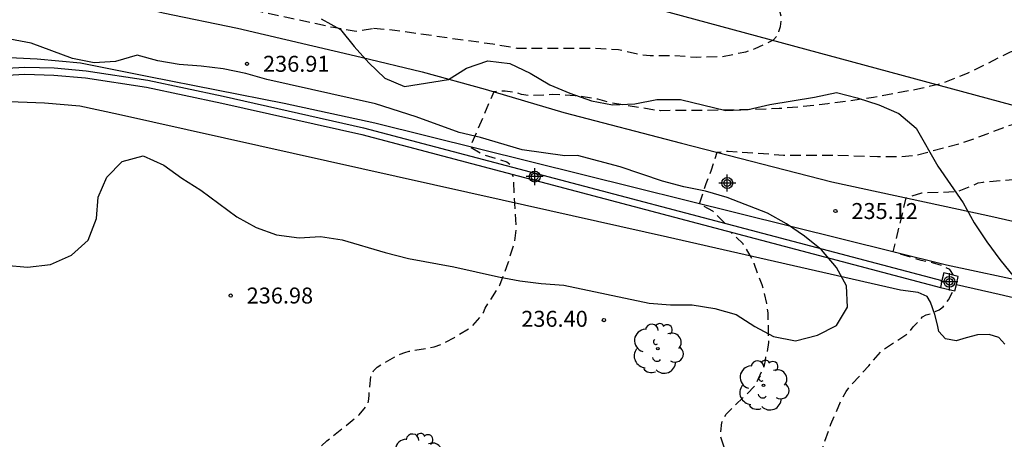
# Model space of a CAD drawing. Units: metres. Extents: x 578894 to 579244, y 4795790 to 4796041.
# Drawn here: x 578943 to 578990, y 4795868 to 4795888 of the extents above; entities that cross this region are included whole.
import ezdxf

# ---------------------------------------------------------------- set-up
doc = ezdxf.new("R2010")
doc.units = ezdxf.units.M
doc.header["$MEASUREMENT"] = 0
doc.linetypes.add('TRAZOS_NORMALES', pattern=[0.75, 0.5, -0.25])
for name, color, linetype in [('020194', 31, 'TRAZOS_NORMALES'), ('020195', 30, 'TRAZOS_NORMALES'), ('020204', 9, 'Continuous'), ('020308', 9, 'Continuous'), ('060110', 9, 'Continuous'), ('070104', 3, 'Continuous'), ('070105', 6, 'Continuous'), ('070106', 6, 'Continuous'), ('070110', 9, 'Continuous'), ('100106', 63, 'Continuous'), ('100202', 3, 'Continuous'), ('240103', 9, 'Continuous'), ('Centroides', 1, 'Continuous')]:
    doc.layers.add(name, color=color, linetype=linetype)
doc.styles.add('ARIAL', font='arial.ttf', dxfattribs={"height": 1})

# ---------------------------------------------------------------- blocks, each defined once
blk = doc.blocks.new('Centroide')
for points in [[(0.402, 0), (-0.402, 0)], [(0, -0.402), (0, 0.402)]]:
    blk.add_lwpolyline(points)
for radius in [0.256, 0.159]:
    blk.add_circle((0, 0), radius)
blk = doc.blocks.new('ARBOL')
blk.add_circle((0, 0), 0.0587)
for centre, radius, start, end in [((-0.28, 0.855), 0.3, 359.2878, 173.6078), ((0.097, 0.97), 0.21, 23.1565, 160.4665), ((0.438, 0.881), 0.24, 301.578, 139.328), ((-0.564, 0.381), 0.532, 92.28, 254.58), ((0.656, 0.288), 0.443, 319.8556, 114.7656), ((-0.091, 0.321), 0.12, 119.14, 310.56), ((0.819, -0.249), 0.383, 235.5275, 62.0275), ((-0.556, -0.339), 0.555, 142.64, 266.54), ((-0.039, -0.384), 0.21, 189.64, 323.88), ((0.299, -0.624), 0.532, 224.67, 0.24), ((-0.301, -0.676), 0.45, 213.78, 295.32)]:
    blk.add_arc(centre, radius, start, end)
blk = doc.blocks.new('COTAPU')
blk.add_circle((0, 0), 0.075)

msp = doc.modelspace()

# ---------------------------------------------------------------- linework, layer by layer
at = {"layer": '020194', "flags": 128}
for points, elevation in [([(579206.157, 4795961.817), (579206.142, 4795961.513), (579205.989, 4795960.594), (579205.143, 4795958.327), (579204.927, 4795957.913), (579204.761, 4795957.489), (579204.106, 4795956.185), (579203.6, 4795955.433), (579203.319, 4795955.09), (579202.767, 4795954.311), (579202.175, 4795953.598), (579200.034, 4795951.574), (579199.658, 4795951.262), (579195.29, 4795948.274), (579191.882, 4795946.626), (579191.451, 4795946.437), (579191.056, 4795946.229), (579190.684, 4795946.004), (579186.297, 4795943.648), (579182.091, 4795941.105), (579180.564, 4795939.889), (579177.36, 4795936.799), (579174.42, 4795933.441), (579172.558, 4795931.22), (579172.271, 4795930.859), (579171.84, 4795930.389), (579171.557, 4795930.051), (579169.229, 4795927.669), (579165.379, 4795923.877), (579162.395, 4795921.256), (579160.033, 4795919.466), (579155.818, 4795916.887), (579152.795, 4795915.293), (579144.307, 4795911.256), (579143.168, 4795910.74), (579142.471, 4795910.443), (579138.609, 4795908.138), (579137.512, 4795907.264), (579136.32, 4795906.451), (579135.031, 4795905.698), (579134.584, 4795905.486), (579131.832, 4795904.363), (579131.389, 4795904.225), (579130.465, 4795903.999), (579129.53, 4795903.828), (579127.733, 4795903.375), (579126.78, 4795903.218), (579126.32, 4795903.107), (579125.866, 4795903.036), (579123.01, 4795902.39), (579122.073, 4795902.25), (579121.158, 4795902.052), (579116.504, 4795901.553), (579116.01, 4795901.562), (579108.073, 4795901.103), (579099.668, 4795900.38), (579097.241, 4795900.132), (579096.325, 4795899.94), (579094.614, 4795899.701), (579093.709, 4795899.463), (579093.271, 4795899.463), (579092.136, 4795899.298), (579091.581, 4795899.119), (579091.116, 4795898.994), (579089.738, 4795898.511), (579086.732, 4795897.043), (579083.54, 4795895.698), (579082.368, 4795895.458), (579081.236, 4795895.288), (579080.206, 4795895.268), (579076.8, 4795895.274), (579075.698, 4795895.334), (579074.568, 4795895.35), (579073.53, 4795895.322), (579071.37, 4795895.058), (579070.38, 4795894.907), (579069.162, 4795894.629), (579068.004, 4795894.161), (579063.852, 4795892.317), (579060.95, 4795890.861), (579059.99, 4795890.405), (579058.908, 4795890.021), (579057.842, 4795889.687), (579056.61, 4795889.423), (579055.572, 4795889.259), (579054.344, 4795889.037), (579053.264, 4795888.871), (579051.014, 4795888.743), (579050.3, 4795888.829), (579049.136, 4795889.057), (579046.934, 4795889.653), (579045.85, 4795889.927), (579044.723, 4795890.269), (579043.651, 4795890.551), (579042.523, 4795890.749), (579041.447, 4795890.967), (579040.269, 4795891.155), (579035.713, 4795891.777), (579034.617, 4795891.923), (579031.137, 4795892.293), (579030.037, 4795892.491), (579028.949, 4795892.583), (579026.907, 4795892.849), (579025.687, 4795892.968), (579024.443, 4795892.97), (579023.395, 4795892.884), (579022.323, 4795892.676), (579021.205, 4795892.416), (579020.189, 4795892.056), (579019.115, 4795891.728), (579017.78, 4795891.338), (579016.702, 4795891.056), (579014.41, 4795890.548), (579012.194, 4795890.126), (579011.022, 4795889.966), (579009.877, 4795889.78), (579008.749, 4795889.566), (579007.541, 4795889.44), (579006.479, 4795889.3), (579005.459, 4795889.13), (579004.335, 4795888.974), (579003.281, 4795888.89), (579002.081, 4795888.834), (579000.903, 4795888.714), (578999.737, 4795888.55), (578998.545, 4795888.33), (578997.389, 4795888.162), (578995.313, 4795887.898), (578994.109, 4795887.812), (578993.893, 4795887.812), (578991.779, 4795887.316), (578990.771, 4795886.98), (578989.789, 4795886.538), (578987.773, 4795885.551), (578986.603, 4795885.083), (578985.599, 4795884.835), (578983.369, 4795884.411), (578981.225, 4795884.123), (578980.043, 4795883.989), (578978.931, 4795883.897), (578976.835, 4795883.823), (578973.355, 4795883.797), (578973.141, 4795883.815), (578971.039, 4795884.167), (578970.418, 4795884.339), (578969.356, 4795884.503), (578968.276, 4795884.551), (578967.202, 4795884.503), (578966.828, 4795884.566), (578966.542, 4795884.656), (578966.061, 4795884.717), (578965.533, 4795884.69), (578964.419, 4795882.105), (578965.023, 4795881.737), (578966.148, 4795881.403), (578966.443, 4795881.143)], 236.64), ([(578976.376, 4795878.521), (578975.826, 4795879.079), (578975.198, 4795879.428), (578975.507, 4795880.38), (578975.763, 4795881.027), (578976.016, 4795881.847), (578976.545, 4795881.9), (578979.138, 4795881.717), (578981.506, 4795881.717), (578983.554, 4795881.643), (578984.666, 4795881.643), (578985.34, 4795881.699), (578987.59, 4795882.305), (578988.714, 4795882.707), (578989.692, 4795883.095), (578990.666, 4795883.357), (578992.988, 4795883.86), (578995.348, 4795884.296), (578996.544, 4795884.476), (578997.572, 4795884.588), (578999.676, 4795884.778), (579000.784, 4795884.798), (579001.802, 4795884.904), (579005.288, 4795885.138), (579008.603, 4795885.318), (579009.617, 4795885.344), (579011.899, 4795885.51), (579013.111, 4795885.534), (579014.233, 4795885.606), (579015.431, 4795885.634), (579016.503, 4795885.706), (579017.623, 4795885.804), (579018.745, 4795885.944), (579021.063, 4795886.184), (579023.301, 4795886.32), (579024.483, 4795886.352), (579032.385, 4795886.352), (579034.555, 4795886.314), (579036.793, 4795886.309), (579038.011, 4795886.263), (579041.189, 4795886.095), (579043.132, 4795885.917), (579044.236, 4795885.777), (579045.31, 4795885.703), (579046.466, 4795885.649), (579047.516, 4795885.643), (579050.998, 4795885.765), (579052.174, 4795885.861), (579054.34, 4795886.153), (579055.332, 4795886.343), (579056.43, 4795886.611), (579057.582, 4795886.951), (579057.808, 4795887.067), (579058.462, 4795887.329), (579059.408, 4795887.817), (579060.306, 4795888.325), (579061.242, 4795888.805), (579062.294, 4795889.407), (579063.356, 4795889.951), (579064.29, 4795890.515), (579065.26, 4795890.995), (579066.188, 4795891.405), (579067.246, 4795891.747), (579068.368, 4795892.075), (579069.438, 4795892.419), (579071.486, 4795892.985), (579072.64, 4795893.266), (579073.79, 4795893.354), (579075.64, 4795893.576), (579077.986, 4795893.56), (579079.046, 4795893.472), (579080.084, 4795893.478), (579081.324, 4795893.63), (579082.4, 4795893.812), (579083.472, 4795894.076), (579084.637, 4795894.394), (579085.689, 4795894.788), (579087.861, 4795895.779), (579091.843, 4795897.256), (579092.759, 4795897.386), (579094.171, 4795897.699), (579095.048, 4795897.949), (579097.513, 4795898.474), (579100.383, 4795898.776), (579104.784, 4795899.345), (579116.114, 4795899.979), (579116.575, 4795899.971), (579116.981, 4795899.994), (579121.303, 4795900.339), (579123.237, 4795900.649), (579127.548, 4795901.428), (579132.4, 4795902.482), (579137.008, 4795904.356), (579139.569, 4795905.908), (579140.323, 4795906.439), (579142.389, 4795908.077), (579142.775, 4795908.348), (579148.528, 4795911.815), (579148.877, 4795911.964), (579153.69, 4795914.24), (579154.269, 4795914.545), (579160.672, 4795918.352), (579163.843, 4795920.667), (579167.118, 4795923.688), (579167.437, 4795924.047), (579170.451, 4795927.267), (579170.725, 4795927.661), (579171.06, 4795927.98), (579172.664, 4795929.771), (579175.088, 4795932.844), (579178.564, 4795936.997), (579181.756, 4795940.041), (579183.624, 4795941.443), (579185.29, 4795942.437), (579192.726, 4795946.442), (579195.35, 4795947.724), (579197.976, 4795949.313), (579200.174, 4795950.718), (579202.545, 4795953.255), (579203.184, 4795953.959), (579204.117, 4795955.033), (579204.693, 4795955.787), (579205.169, 4795956.561), (579205.425, 4795956.937), (579206.103, 4795958.221), (579206.486, 4795959.102), (579206.968, 4795960.508), (579207.127, 4795961.444), (579207.135, 4795961.739)], 235.64), ([(578959.873, 4795887.667), (578960.885, 4795887.585), (578964.305, 4795887.091), (578965.479, 4795886.939), (578966.615, 4795886.741), (578970.159, 4795886.739), (578971.389, 4795886.669), (578972.379, 4795886.445), (578972.878, 4795886.387), (578973.994, 4795886.387), (578975.06, 4795886.313), (578976.28, 4795886.349), (578977.37, 4795886.561), (578977.814, 4795886.719), (578978.674, 4795887.123), (578978.834, 4795887.309), (578978.926, 4795887.517), (578978.996, 4795887.749), (578979.046, 4795888.183), (578978.984, 4795888.415), (578978.898, 4795888.617), (578978.384, 4795889.511), (578978.23, 4795889.705), (578978.03, 4795889.867), (578977.796, 4795890.005), (578976.9, 4795890.459), (578975.893, 4795890.817), (578975.079, 4795890.971), (578973.847, 4795891.065), (578971.539, 4795891.085), (578970.313, 4795891.123), (578969.211, 4795891.133), (578968.545, 4795891.211), (578967.387, 4795891.215), (578966.375, 4795891.255), (578965.351, 4795891.325), (578964.149, 4795891.333), (578963.039, 4795891.417), (578959.875, 4795891.829), (578958.761, 4795891.991), (578956.541, 4795892.247), (578955.469, 4795892.311), (578951.991, 4795892.309), (578950.855, 4795892.181), (578949.757, 4795891.927), (578948.739, 4795891.403), (578948.387, 4795891.115), (578948.287, 4795890.901), (578948.291, 4795890.689), (578948.371, 4795890.465), (578948.507, 4795890.303), (578948.719, 4795890.177), (578948.929, 4795890.087), (578950.223, 4795889.653), (578953.497, 4795888.773), (578954.515, 4795888.463), (578957.997, 4795887.713), (578959.055, 4795887.535), (578959.873, 4795887.667)], 237.64), ([(578941.231, 4795837.938), (578942.226, 4795838.529), (578943.274, 4795838.961), (578945.29, 4795839.619), (578947.338, 4795840.337), (578948.332, 4795840.639), (578949.37, 4795841.049), (578950.362, 4795841.483), (578951.328, 4795841.931), (578952.272, 4795842.521), (578954.124, 4795843.938), (578955.81, 4795845.11), (578956.694, 4795845.664), (578957.624, 4795846.284), (578959.514, 4795847.506), (578961.408, 4795848.832), (578962.102, 4795849.57), (578962.804, 4795850.47), (578962.876, 4795850.66), (578962.926, 4795850.916), (578962.928, 4795851.15), (578962.864, 4795851.588), (578962.552, 4795852.498), (578962.022, 4795853.59), (578961.546, 4795854.506), (578961.13, 4795855.22), (578960.67, 4795856.152), (578960.212, 4795857.194), (578959.794, 4795858.226), (578959.428, 4795859.26), (578958.94, 4795860.416), (578958.194, 4795862.646), (578957.922, 4795863.736), (578957.772, 4795864.254), (578957.358, 4795865.146), (578956.969, 4795866.27), (578956.861, 4795866.73), (578956.857, 4795866.958), (578956.875, 4795867.174), (578956.933, 4795867.382), (578957.045, 4795867.602), (578957.181, 4795867.796), (578957.681, 4795868.298), (578959.197, 4795869.514), (578959.607, 4795870.01), (578959.663, 4795870.256), (578959.667, 4795870.462), (578959.755, 4795871.38), (578959.883, 4795871.584), (578960.049, 4795871.758), (578960.239, 4795871.884), (578961.123, 4795872.367), (578961.347, 4795872.447), (578961.559, 4795872.501), (578962.734, 4795872.713), (578963.118, 4795872.845), (578963.676, 4795873.151), (578964.503, 4795873.661), (578964.929, 4795874.151), (578965.039, 4795874.329), (578965.125, 4795874.521), (578965.813, 4795875.603), (578966.205, 4795876.655), (578966.513, 4795877.677), (578966.595, 4795878.315), (578966.49, 4795879.821), (578966.462, 4795880.677), (578966.398, 4795880.81)], 236.64), ([(578941.277, 4795837.859), (578941.692, 4795837.913), (578942.148, 4795837.887), (578943.278, 4795837.867), (578946.496, 4795838.055), (578947.644, 4795838.151), (578948.634, 4795838.343), (578949.646, 4795838.675), (578950.63, 4795839.183), (578952.542, 4795840.083), (578954.564, 4795841.217), (578955.622, 4795841.868), (578956.6, 4795842.572), (578957.616, 4795843.236), (578960.532, 4795845.426), (578963.122, 4795847.126), (578963.954, 4795847.734), (578964.92, 4795848.3), (578965.76, 4795848.964), (578966.636, 4795849.55), (578967.578, 4795850.258), (578969.29, 4795851.652), (578970.124, 4795852.384), (578971.104, 4795853.1), (578972.132, 4795854.02), (578973.14, 4795854.718), (578974, 4795855.282), (578975.356, 4795855.768), (578976.382, 4795856.336), (578977.102, 4795856.92), (578977.942, 4795857.802), (578978.534, 4795858.658), (578979.042, 4795859.523), (578979.298, 4795860.131), (578979.38, 4795860.555), (578979.384, 4795860.763), (578979.332, 4795861.207), (578978.976, 4795862.313), (578978.434, 4795863.373), (578977.91, 4795864.519), (578977.334, 4795865.563), (578976.952, 4795866.519), (578976.496, 4795867.515), (578976.196, 4795868.481), (578976.192, 4795868.681), (578976.246, 4795869.159), (578976.332, 4795869.371), (578976.444, 4795869.545), (578976.598, 4795869.713), (578977.43, 4795870.505), (578977.774, 4795870.871), (578977.898, 4795871.083), (578978.254, 4795871.853), (578978.3, 4795872.063), (578978.318, 4795872.265), (578978.376, 4795872.457), (578978.448, 4795872.913), (578978.418, 4795874.315), (578978.362, 4795874.743), (578978.14, 4795875.621), (578977.972, 4795876.033), (578977.764, 4795876.621), (578977.572, 4795877.001), (578977.24, 4795877.543), (578976.655, 4795878.103)], 235.64)]:
    msp.add_lwpolyline(points, dxfattribs=dict(at, elevation=elevation))
at = {"layer": '020195', "elevation": 234.64, "flags": 128}
for points in [[(578987.122, 4795876.075), (578986.951, 4795876.335), (578986.608, 4795876.516), (578986.133, 4795876.658), (578985.601, 4795876.767), (578984.292, 4795877.171), (578984.911, 4795879.706), (578985.633, 4795879.943), (578987.336, 4795880.005), (578988.294, 4795880.407), (578988.516, 4795880.449), (578990.858, 4795880.643), (578993.22, 4795880.735), (578995.956, 4795880.793), (578999.434, 4795881.136), (579000.534, 4795881.278), (579001.538, 4795881.388), (579002.752, 4795881.448), (579008.157, 4795881.444), (579009.387, 4795881.366), (579011.477, 4795881.376), (579012.685, 4795881.434), (579013.699, 4795881.434), (579014.711, 4795881.374), (579015.845, 4795881.272), (579016.847, 4795881.146), (579017.877, 4795880.892), (579018.955, 4795880.676), (579020.133, 4795880.544), (579021.253, 4795880.574), (579022.333, 4795880.65), (579023.177, 4795880.674), (579025.423, 4795881.014), (579026.687, 4795881.128), (579029.935, 4795881.32), (579033.295, 4795881.32), (579034.401, 4795881.372), (579035.511, 4795881.474), (579036.422, 4795881.584)], [(578942.733, 4795835.332), (578943.408, 4795835.459), (578943.64, 4795835.543), (578944.722, 4795835.751), (578945.92, 4795836.021), (578947.04, 4795836.463), (578947.972, 4795836.983), (578949.012, 4795837.375), (578950.132, 4795837.691), (578951.17, 4795838.049), (578952.174, 4795838.643), (578953.218, 4795839.225), (578954.122, 4795839.755), (578955.164, 4795840.417), (578956.09, 4795840.928), (578957, 4795841.394), (578957.924, 4795841.836), (578958.846, 4795842.304), (578959.738, 4795842.838), (578960.61, 4795843.428), (578963.238, 4795845.372), (578964.08, 4795845.948), (578964.432, 4795846.23), (578965.016, 4795846.736), (578966.462, 4795847.858), (578967.302, 4795848.54), (578968.278, 4795849.254), (578969.138, 4795849.964), (578970.076, 4795850.59), (578972.006, 4795852.012), (578972.956, 4795852.736), (578973.814, 4795853.47), (578976.51, 4795855.596), (578977.336, 4795856.29), (578979.056, 4795857.604), (578979.842, 4795858.263), (578980.59, 4795859.109), (578980.766, 4795859.249), (578980.93, 4795859.433), (578981.05, 4795859.625), (578981.41, 4795860.635), (578981.438, 4795860.837), (578981.414, 4795861.099), (578981.35, 4795861.347), (578981.268, 4795861.829), (578981.152, 4795862.741), (578981.018, 4795863.599), (578980.962, 4795864.547), (578980.668, 4795865.739), (578980.696, 4795866.777), (578981.008, 4795868.053), (578981.366, 4795869.087), (578981.856, 4795870.205), (578982.08, 4795870.621), (578982.232, 4795870.817), (578983.144, 4795871.821), (578983.764, 4795872.549), (578984.934, 4795873.301), (578985.09, 4795873.455), (578985.24, 4795873.651), (578985.67, 4795874.119), (578985.848, 4795874.213), (578986.056, 4795874.273), (578986.452, 4795874.451), (578986.638, 4795874.595), (578986.778, 4795874.757), (578986.894, 4795874.923), (578987.116, 4795875.356)]]:
    msp.add_lwpolyline(points, dxfattribs=at)
at = {"layer": '060110', "flags": 128}
for points in [[(578946.073, 4795891.536), (578945.036, 4795890.666), (578944.948, 4795890.432), (578944.978, 4795890.096), (578945.258, 4795889.698), (578945.862, 4795889.432), (578947.9, 4795888.906), (578949.986, 4795888.388), (578953.486, 4795887.668), (578959.298, 4795886.308), (578962.17, 4795885.626), (578965.116, 4795884.814), (578968.812, 4795883.716), (578974.353, 4795882.274), (578981.409, 4795880.464), (578988.733, 4795878.878), (579009.368, 4795874.219), (579012.83, 4795873.471), (579014.398, 4795873.193)], [(579015.364, 4795870.557), (579013.31, 4795870.869), (579011.632, 4795871.155), (579008.442, 4795871.825), (579006.238, 4795872.292), (578998.692, 4795874.018), (578986.791, 4795876.55), (578959.944, 4795883.216), (578955.684, 4795884.132), (578949.316, 4795885.39), (578946.108, 4795886.022), (578944.078, 4795886.22), (578941.168, 4795886.357)]]:
    msp.add_lwpolyline(points, dxfattribs=at)
at = {"layer": '070104', "flags": 128}
msp.add_lwpolyline([(578989.536, 4795872.83), (578989.252, 4795873.152), (578988.796, 4795873.298), (578988.256, 4795873.276), (578987.73, 4795873.138), (578987.25, 4795872.99), (578986.754, 4795873.086), (578986.434, 4795873.436), (578986.372, 4795873.74), (578986.252, 4795874.228), (578986.05, 4795874.812), (578985.894, 4795875.08), (578985.464, 4795875.258), (578984.63, 4795875.368), (578973.69, 4795877.858), (578965.927, 4795879.594), (578947.891, 4795883.622), (578946.083, 4795884.014), (578944.417, 4795884.157), (578942.365, 4795884.227)], dxfattribs=at)
at = {"layer": '070105', "flags": 128}
for points in [[(578920.448, 4795878.781), (578920.643, 4795879.415), (578928.915, 4795882.421), (578932.921, 4795883.923), (578934.691, 4795884.489), (578936.624, 4795884.981), (578938.484, 4795885.335), (578940.238, 4795885.549), (578941.786, 4795885.745), (578943.488, 4795885.842), (578944.874, 4795885.806), (578946.382, 4795885.668), (578949.276, 4795885.228), (578952.816, 4795884.476), (578959.406, 4795883), (578986.586, 4795875.826)], [(578920.753, 4795878.635), (578920.921, 4795879.159), (578929.033, 4795882.109), (578933.034, 4795883.609), (578934.786, 4795884.169), (578936.699, 4795884.656), (578938.538, 4795885.006), (578940.282, 4795885.219), (578941.82, 4795885.414), (578943.497, 4795885.509), (578944.857, 4795885.473), (578946.343, 4795885.337), (578949.217, 4795884.9), (578952.745, 4795884.151), (578959.325, 4795882.677), (578986.509, 4795875.502)]]:
    msp.add_lwpolyline(points, dxfattribs=at)
at = {"layer": '070106', "flags": 128}
msp.add_lwpolyline([(578987.264, 4795875.644), (578989.28, 4795875.181), (578991.362, 4795874.702)], dxfattribs=at)
at = {"layer": '070110', "flags": 128}
for points in [[(578987.264, 4795875.644), (578987.353, 4795876.02), (578986.671, 4795876.182), (578986.586, 4795875.826)], [(578986.586, 4795875.826), (578986.509, 4795875.502)], [(578986.509, 4795875.502), (578987.191, 4795875.338), (578987.264, 4795875.644)]]:
    msp.add_lwpolyline(points, dxfattribs=at)
at = {"layer": '100106', "color": 63}
msp.add_lwpolyline([(578957.423, 4795888.116), (578958.333, 4795887.612), (578958.961, 4795886.818), (578959.657, 4795886.046), (578960.401, 4795885.324), (578961.327, 4795884.94), (578963.407, 4795885.256), (578964.251, 4795885.79), (578965.249, 4795886.142), (578966.287, 4795886.02), (578967.241, 4795885.56), (578968.167, 4795885.016), (578969.101, 4795884.626), (578970.113, 4795884.262), (578971.112, 4795884.078), (578972.152, 4795884.126), (578973.184, 4795884.328), (578974.308, 4795884.316), (578976.43, 4795883.81), (578977.478, 4795883.854), (578978.498, 4795884.084), (578980.6, 4795884.44), (578981.63, 4795884.654), (578982.6, 4795884.402), (578983.626, 4795884.072), (578984.564, 4795883.666), (578985.37, 4795882.984), (578986.396, 4795881.19), (578987.578, 4795879.47), (578988.092, 4795878.538), (578988.694, 4795877.64), (578989.306, 4795876.806), (578989.972, 4795875.99)], dxfattribs=at)
at = {"layer": '100106', "color": 63, "flags": 128}
for points in [[(578950.74, 4795885.966), (578949.75, 4795886.142), (578948.77, 4795886.404), (578947.75, 4795886.112), (578946.746, 4795886.046), (578945.734, 4795886.252), (578943.79, 4795886.966), (578942.792, 4795887.156)], [(578942.572, 4795876.549), (578943.618, 4795876.457), (578944.7, 4795876.573), (578945.68, 4795877.021), (578946.476, 4795877.723), (578946.856, 4795878.731), (578946.946, 4795879.735), (578947.354, 4795880.675), (578948.06, 4795881.417), (578949.054, 4795881.676), (578950.02, 4795881.242), (578950.876, 4795880.63), (578951.76, 4795880.064), (578953.452, 4795878.818), (578954.362, 4795878.31), (578955.324, 4795877.972), (578956.388, 4795877.824), (578957.386, 4795877.894), (578958.4, 4795877.74), (578960.424, 4795877.144), (578961.516, 4795876.866), (578963.648, 4795876.464), (578965.743, 4795876.004), (578966.757, 4795875.818), (578967.759, 4795875.69), (578968.813, 4795875.612), (578972.827, 4795874.76), (578973.835, 4795874.68), (578974.853, 4795874.68), (578975.917, 4795874.51), (578976.911, 4795874.224), (578977.787, 4795873.662), (578978.677, 4795873.198), (578979.711, 4795872.988), (578980.733, 4795873.256), (578981.629, 4795873.716), (578982.151, 4795874.572), (578982.097, 4795875.58), (578981.633, 4795876.444), (578980.933, 4795877.268), (578980.131, 4795877.904), (578979.287, 4795878.49), (578978.395, 4795878.986), (578976.493, 4795879.728), (578975.481, 4795880.026), (578974.457, 4795880.218), (578973.447, 4795880.486), (578971.467, 4795881.166), (578969.461, 4795881.696), (578968.862, 4795881.68), (578966.86, 4795881.954), (578964.908, 4795882.542), (578963.896, 4795882.778), (578961.888, 4795883.51), (578959.97, 4795884.12), (578954.86, 4795885.27), (578953.878, 4795885.546), (578952.814, 4795885.768), (578951.782, 4795885.892), (578950.74, 4795885.966)]]:
    msp.add_lwpolyline(points, dxfattribs=at)
at = {"layer": '240103', "flags": 128}
msp.add_lwpolyline([(579075.375, 4795946.729), (579029.996, 4795926.364), (578992.092, 4795910.169), (578952.822, 4795894.086), (579047.874, 4795868.416), (579082.843, 4795840.582), (579120.244, 4795809.856), (579123.381, 4795792.331)], dxfattribs=at)

# ---------------------------------------------------------------- block references
at = {"layer": '020204', "rotation": 359.9987685839998}
for p in [(578953.934, 4795885.999, 236.912), (578981.581, 4795879.087, 235.12), (578953.166, 4795875.12, 236.976), (578970.701, 4795873.967, 236.4)]:
    msp.add_blockref('COTAPU', p, dxfattribs=at)
at = {"layer": '100202', "rotation": 359.9987685839998}
for p in [(578973.235, 4795872.626), (578978.199, 4795870.904), (578961.993, 4795867.465)]:
    msp.add_blockref('ARBOL', p, dxfattribs=at)
at = {"layer": 'Centroides', "rotation": 359.9987685839998}
for p in [(578967.45, 4795880.703), (578976.496, 4795880.403), (578986.935, 4795875.764)]:
    msp.add_blockref('Centroide', p, dxfattribs=at)

# ---------------------------------------------------------------- texts
at = {"layer": '020308', "style": 'ARIAL'}
for s, p in [('236.91', (578954.684, 4795885.624)), ('235.12', (578982.331, 4795878.712)), ('236.98', (578953.916, 4795874.745)), ('236.40', (578966.819, 4795873.652))]:
    msp.add_text(s, height=0.75, rotation=359.9988, dxfattribs=at).set_placement(p)

doc.saveas('drawing.dxf')
